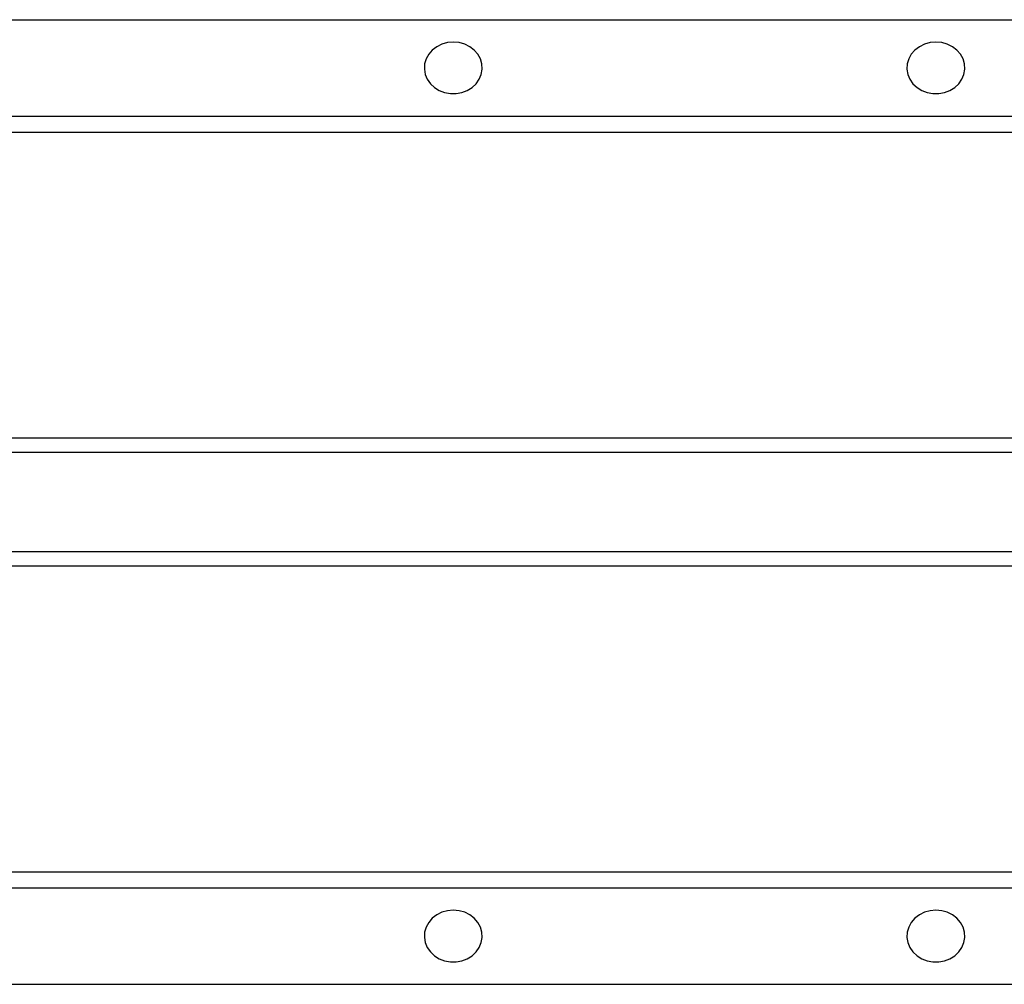
# Model space of a CAD drawing. Units: millimetres. Extents: x 0 to 420, y 0 to 297.
# Drawn here: x 123 to 154, y 161 to 191 of the extents above; entities that cross this region are included whole.
import ezdxf

# ---------------------------------------------------------------- set-up
doc = ezdxf.new("R2010")
doc.units = ezdxf.units.MM

msp = doc.modelspace()

# ---------------------------------------------------------------- linework, layer by layer
at = {"color": 7, "linetype": 'Continuous', "lineweight": 25}
for p, q in [((91.4144, 191.1914), (391.4144, 191.1914)), ((91.4144, 188.1914), (391.4144, 188.1914)), ((91.4144, 187.6914), (391.4144, 187.6914)), ((102.8685, 178.1914), (186.6604, 178.1914)), ((186.6604, 177.7316), (102.8685, 177.7316)), ((102.8685, 174.6512), (186.6604, 174.6512)), ((186.6604, 174.1914), (102.8685, 174.1914)), ((91.4144, 164.6914), (391.4144, 164.6914)), ((91.4144, 164.1914), (391.4144, 164.1914)), ((91.4144, 161.1914), (391.4144, 161.1914))]:
    msp.add_line(p, q, dxfattribs=at)
at = {"color": 7, "linetype": 'Continuous', "lineweight": 25, "flags": 128}
for points in [[(136.4144, 190.4963), (136.2333, 190.4798), (136.0595, 190.4311), (135.9003, 190.352), (135.7621, 190.2459), (135.6507, 190.1171), (135.5705, 189.9709), (135.5248, 189.8132), (135.5156, 189.6506), (135.5432, 189.4896), (135.6064, 189.3368), (135.7027, 189.1986), (135.8282, 189.0805), (135.9777, 188.9875), (136.145, 188.9233), (136.3234, 188.8905), (136.5055, 188.8905), (136.6839, 188.9233), (136.8512, 188.9875), (137.0007, 189.0805), (137.1261, 189.1986), (137.2225, 189.3368), (137.2857, 189.4896), (137.3133, 189.6506), (137.3041, 189.8132), (137.2584, 189.9709), (137.1782, 190.1171), (137.0668, 190.2459), (136.9286, 190.352), (136.7694, 190.4311), (136.5956, 190.4798), (136.4144, 190.4963)], [(151.4144, 190.4963), (151.2333, 190.4798), (151.0595, 190.4311), (150.9003, 190.352), (150.7621, 190.2459), (150.6507, 190.1171), (150.5705, 189.9709), (150.5248, 189.8132), (150.5156, 189.6506), (150.5432, 189.4896), (150.6064, 189.3368), (150.7027, 189.1986), (150.8282, 189.0805), (150.9777, 188.9875), (151.145, 188.9233), (151.3234, 188.8905), (151.5055, 188.8905), (151.6839, 188.9233), (151.8512, 188.9875), (152.0007, 189.0805), (152.1261, 189.1986), (152.2225, 189.3368), (152.2857, 189.4896), (152.3133, 189.6506), (152.3041, 189.8132), (152.2584, 189.9709), (152.1782, 190.1171), (152.0668, 190.2459), (151.9286, 190.352), (151.7694, 190.4311), (151.5956, 190.4798), (151.4144, 190.4963)], [(136.4144, 163.4964), (136.2333, 163.4799), (136.0595, 163.4312), (135.9003, 163.3521), (135.7621, 163.246), (135.6507, 163.1172), (135.5705, 162.971), (135.5248, 162.8133), (135.5156, 162.6507), (135.5432, 162.4897), (135.6064, 162.3369), (135.7027, 162.1987), (135.8282, 162.0806), (135.9777, 161.9876), (136.145, 161.9234), (136.3234, 161.8906), (136.5055, 161.8906), (136.6839, 161.9234), (136.8512, 161.9876), (137.0007, 162.0806), (137.1261, 162.1987), (137.2225, 162.3369), (137.2857, 162.4897), (137.3133, 162.6507), (137.3041, 162.8133), (137.2584, 162.971), (137.1782, 163.1172), (137.0668, 163.246), (136.9286, 163.3521), (136.7694, 163.4312), (136.5956, 163.4799), (136.4144, 163.4964)], [(151.4144, 163.4964), (151.2333, 163.4799), (151.0595, 163.4312), (150.9003, 163.3521), (150.7621, 163.246), (150.6507, 163.1172), (150.5705, 162.971), (150.5248, 162.8133), (150.5156, 162.6507), (150.5432, 162.4897), (150.6064, 162.3369), (150.7027, 162.1987), (150.8282, 162.0806), (150.9777, 161.9876), (151.145, 161.9234), (151.3234, 161.8906), (151.5055, 161.8906), (151.6839, 161.9234), (151.8512, 161.9876), (152.0007, 162.0806), (152.1261, 162.1987), (152.2225, 162.3369), (152.2857, 162.4897), (152.3133, 162.6507), (152.3041, 162.8133), (152.2584, 162.971), (152.1782, 163.1172), (152.0668, 163.246), (151.9286, 163.3521), (151.7694, 163.4312), (151.5956, 163.4799), (151.4144, 163.4964)]]:
    msp.add_lwpolyline(points, dxfattribs=at)

doc.saveas('drawing.dxf')
